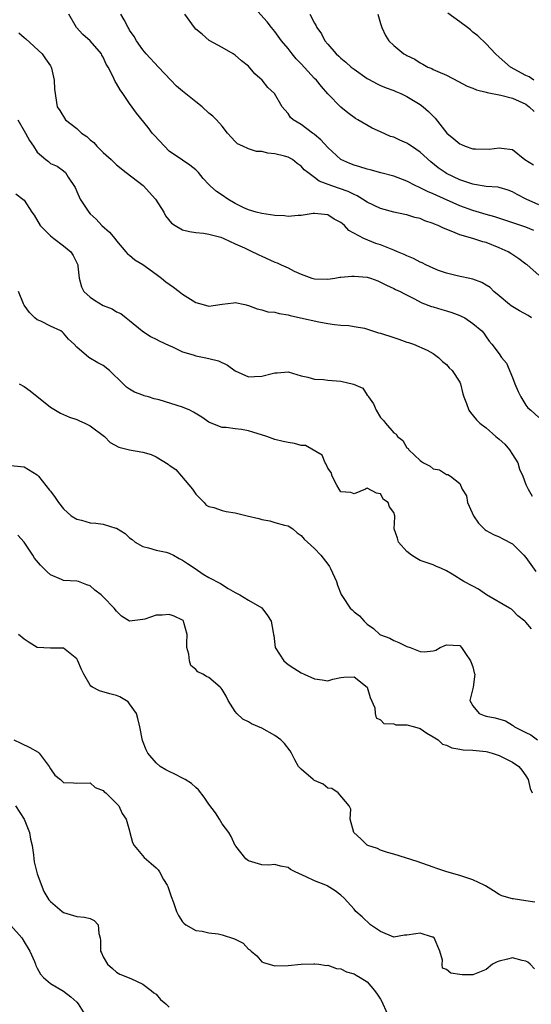
# Model space of a CAD drawing. Units: inches. Extents: x 2589000 to 2592000, y 1512000 to 1515000.
# Drawn here: x 2589628 to 2589706, y 1513231 to 1513380 of the extents above; entities that cross this region are included whole.
import ezdxf

# ---------------------------------------------------------------- set-up
doc = ezdxf.new("R2010")
doc.units = ezdxf.units.IN
doc.header["$MEASUREMENT"] = 0
doc.layers.add('LD25891512_2ft', color=41, linetype='Continuous')

msp = doc.modelspace()

# ---------------------------------------------------------------- linework, layer by layer
at = {"layer": 'LD25891512_2ft'}
for points, elevation in [([(2589707, 1513352.11), (2589705.08, 1513353), (2589703.71, 1513353.71), (2589703, 1513354.11), (2589702.34, 1513354.34), (2589701, 1513354.74), (2589700.79, 1513354.79), (2589699, 1513354.92), (2589697.22, 1513355.22), (2589697, 1513355.24), (2589696.66, 1513355.34), (2589695, 1513355.93), (2589693, 1513356.86), (2589692.77, 1513357), (2589691.74, 1513357.74), (2589690.63, 1513358.63), (2589689, 1513360.12), (2589687.67, 1513361), (2589687.29, 1513361.29), (2589687, 1513361.47), (2589685.92, 1513361.92), (2589685, 1513362.37), (2589684.5, 1513362.5), (2589683, 1513363.19), (2589681.72, 1513363.72), (2589679.59, 1513365), (2589679.21, 1513365.21), (2589678.06, 1513366.06), (2589677, 1513366.92), (2589675, 1513368.94), (2589674.04, 1513370.04), (2589673.28, 1513371), (2589673, 1513371.28), (2589671, 1513373.49), (2589670.24, 1513374.24), (2589669.6, 1513375), (2589669, 1513375.8), (2589668.01, 1513377), (2589667, 1513378.37), (2589666.49, 1513379), (2589665.84, 1513379.84), (2589663.95, 1513381.95)], 8218), ([(2589705.86, 1513335), (2589705.35, 1513335.35), (2589704.06, 1513336.06), (2589702.79, 1513336.79), (2589702.52, 1513337), (2589701, 1513338.31), (2589700.15, 1513339), (2589699.59, 1513339.59), (2589699, 1513339.96), (2589698.35, 1513340.35), (2589697, 1513340.84), (2589694.63, 1513341.37), (2589693, 1513341.77), (2589691.81, 1513342.19), (2589691, 1513342.5), (2589689.88, 1513343), (2589689.31, 1513343.31), (2589689, 1513343.43), (2589687.98, 1513343.98), (2589687, 1513344.37), (2589686.58, 1513344.58), (2589685.57, 1513345), (2589685, 1513345.26), (2589683, 1513346.05), (2589682.27, 1513346.27), (2589680.48, 1513347), (2589678.22, 1513348.22), (2589677.56, 1513349), (2589677.23, 1513349.23), (2589677, 1513349.44), (2589675.97, 1513349.97), (2589675, 1513350.58), (2589673, 1513350.83), (2589672.82, 1513350.82), (2589671, 1513350.49), (2589670.52, 1513350.52), (2589669, 1513350.36), (2589668.44, 1513350.44), (2589667, 1513350.51), (2589665, 1513350.79), (2589664.18, 1513351), (2589663, 1513351.35), (2589662.32, 1513351.68), (2589661, 1513352.34), (2589659.86, 1513353), (2589659, 1513353.61), (2589658.16, 1513354.16), (2589657.18, 1513355), (2589657, 1513355.21), (2589656.13, 1513356.13), (2589655.41, 1513357), (2589655, 1513357.45), (2589654.14, 1513358.14), (2589653, 1513358.87), (2589651, 1513360.24), (2589650.26, 1513361), (2589648.69, 1513362.69), (2589648.43, 1513363), (2589647.82, 1513363.82), (2589646.04, 1513366.04), (2589645, 1513367.46), (2589643.96, 1513369), (2589643.54, 1513369.54), (2589643, 1513370.51), (2589642.8, 1513370.8), (2589642.5, 1513371.5), (2589641.72, 1513373), (2589641.46, 1513373.46), (2589641, 1513374.5), (2589640.81, 1513374.81), (2589640.71, 1513375), (2589639, 1513376.97), (2589637.92, 1513377.92), (2589636.94, 1513379), (2589635.77, 1513381)], 8224), ([(2589707, 1513341.46), (2589705.21, 1513343), (2589705, 1513343.14), (2589703.95, 1513343.95), (2589702.75, 1513344.75), (2589702.34, 1513345), (2589701, 1513345.62), (2589699, 1513346.4), (2589698.51, 1513346.51), (2589697.01, 1513347), (2589695, 1513347.55), (2589693.98, 1513348.02), (2589692.56, 1513348.56), (2589691.75, 1513349), (2589691.2, 1513349.2), (2589691, 1513349.31), (2589689.71, 1513349.71), (2589689, 1513350.04), (2589688.22, 1513350.22), (2589687, 1513350.59), (2589686.67, 1513350.67), (2589685, 1513350.99), (2589683, 1513351.54), (2589681, 1513352.53), (2589680.27, 1513353), (2589679.47, 1513353.47), (2589679, 1513353.67), (2589678.12, 1513354.12), (2589675.61, 1513355), (2589673.72, 1513355.72), (2589673, 1513356.27), (2589671.99, 1513357), (2589671.45, 1513357.45), (2589671, 1513358), (2589670.37, 1513358.37), (2589669.67, 1513359), (2589669, 1513359.36), (2589668.48, 1513359.52), (2589667, 1513359.87), (2589665.93, 1513359.93), (2589665, 1513360.2), (2589664.2, 1513360.21), (2589663, 1513360.6), (2589662.16, 1513361), (2589661.35, 1513361.35), (2589661, 1513361.71), (2589660.39, 1513362.39), (2589659.83, 1513363), (2589659, 1513364.04), (2589658.17, 1513365), (2589657.58, 1513365.58), (2589657, 1513366.02), (2589655.96, 1513367), (2589655, 1513367.71), (2589653, 1513369.35), (2589652.11, 1513370.11), (2589651.22, 1513371), (2589649.35, 1513373), (2589647.5, 1513375), (2589647, 1513375.61), (2589646.05, 1513377), (2589645.66, 1513377.66), (2589645, 1513378.61), (2589644.86, 1513378.86), (2589644.75, 1513379), (2589644.18, 1513380.18), (2589643.67, 1513381)], 8222), ([(2589706.22, 1513348.22), (2589705, 1513348.71), (2589701.82, 1513349.82), (2589700.3, 1513350.3), (2589699, 1513350.64), (2589697, 1513351.24), (2589695, 1513351.98), (2589691.51, 1513353.51), (2589691, 1513353.77), (2589690.12, 1513354.12), (2589689, 1513354.72), (2589688.79, 1513354.79), (2589688.33, 1513355), (2589687, 1513355.71), (2589685, 1513356.45), (2589683.05, 1513356.95), (2589681.44, 1513357.44), (2589681, 1513357.51), (2589679.89, 1513357.89), (2589679, 1513358.13), (2589678.37, 1513358.37), (2589677, 1513359), (2589675, 1513360.82), (2589673.97, 1513361.97), (2589673, 1513362.8), (2589672.89, 1513362.89), (2589672.7, 1513363), (2589671, 1513364.3), (2589669.77, 1513365), (2589669.37, 1513365.37), (2589669, 1513365.98), (2589668.51, 1513366.51), (2589668.12, 1513367), (2589666.94, 1513369), (2589665.92, 1513369.92), (2589665.06, 1513371), (2589663.98, 1513371.98), (2589663, 1513373.13), (2589661.95, 1513373.95), (2589661, 1513374.83), (2589660.66, 1513375), (2589659, 1513375.98), (2589657.04, 1513377.04), (2589655.99, 1513377.99), (2589655, 1513378.76), (2589654.8, 1513379), (2589653.34, 1513381)], 8220), ([(2589672.3, 1513381), (2589673, 1513379.64), (2589673.24, 1513379.24), (2589673.37, 1513379), (2589674.06, 1513378.06), (2589674.58, 1513377), (2589675, 1513376.47), (2589676.26, 1513375), (2589676.67, 1513374.67), (2589677, 1513374.36), (2589677.74, 1513373.74), (2589678.57, 1513373), (2589679, 1513372.67), (2589681, 1513371.26), (2589681.16, 1513371.16), (2589682.47, 1513370.47), (2589683, 1513370.22), (2589683.86, 1513369.86), (2589685, 1513369.45), (2589685.31, 1513369.31), (2589686.07, 1513369), (2589687, 1513368.54), (2589689, 1513367.34), (2589689.47, 1513367), (2589690.27, 1513366.27), (2589691.26, 1513365.26), (2589693.06, 1513363), (2589694.12, 1513362.12), (2589695, 1513361.35), (2589695.27, 1513361.27), (2589695.84, 1513361), (2589697, 1513360.62), (2589697.41, 1513360.59), (2589699.44, 1513360.56), (2589701, 1513360.78), (2589701.31, 1513360.69), (2589703, 1513360.49), (2589704.86, 1513359), (2589706.19, 1513358.19)], 8216), ([(2589682.62, 1513381), (2589683, 1513379.61), (2589683.21, 1513379), (2589683.77, 1513377.77), (2589684.27, 1513377), (2589685, 1513376.27), (2589686.55, 1513375), (2589686.86, 1513374.86), (2589687, 1513374.76), (2589688.2, 1513374.2), (2589689, 1513373.62), (2589689.43, 1513373.43), (2589690.15, 1513373), (2589690.78, 1513372.78), (2589691, 1513372.65), (2589691.66, 1513372.34), (2589693, 1513371.79), (2589694.82, 1513370.82), (2589696.11, 1513370.11), (2589697, 1513369.79), (2589697.53, 1513369.53), (2589699, 1513369.22), (2589699.15, 1513369.15), (2589701.24, 1513368.76), (2589703, 1513368.27), (2589705, 1513367.36), (2589705.5, 1513367), (2589706.26, 1513366.26)], 8214), ([(2589706.22, 1513371), (2589705.5, 1513371.5), (2589705, 1513371.71), (2589702.7, 1513373), (2589701, 1513374.51), (2589700.41, 1513375), (2589699, 1513376.5), (2589697.74, 1513377.74), (2589697, 1513378.27), (2589696.63, 1513378.63), (2589696.19, 1513379), (2589695, 1513379.85), (2589693.19, 1513381.19)], 8212), ([(2589628.21, 1513378.21), (2589629, 1513377.47), (2589629.26, 1513377.26), (2589631.77, 1513375), (2589632.23, 1513374.23), (2589633, 1513373.21), (2589633.12, 1513373), (2589633.18, 1513372.82), (2589633.58, 1513371), (2589633.63, 1513369.63), (2589634.01, 1513367), (2589634.4, 1513366.4), (2589635.29, 1513365), (2589637, 1513363.69), (2589637.73, 1513363), (2589638.49, 1513362.49), (2589639, 1513361.97), (2589639.58, 1513361.58), (2589640.05, 1513361), (2589641, 1513360.07), (2589642.2, 1513359), (2589643, 1513358.2), (2589644.48, 1513357), (2589647.04, 1513355.04), (2589648.92, 1513353), (2589650.19, 1513351), (2589650.44, 1513350.44), (2589651.33, 1513349.33), (2589651.91, 1513349), (2589653, 1513348.31), (2589654.07, 1513348.07), (2589655, 1513347.92), (2589656.18, 1513347.82), (2589657, 1513347.68), (2589658.8, 1513347.2), (2589659.26, 1513347), (2589661, 1513346.19), (2589662.4, 1513345.6), (2589663, 1513345.29), (2589663.21, 1513345.21), (2589664.55, 1513344.55), (2589665, 1513344.35), (2589666.24, 1513343.76), (2589667, 1513343.44), (2589667.33, 1513343.33), (2589667.94, 1513343), (2589669, 1513342.55), (2589669.92, 1513342.08), (2589671, 1513341.6), (2589672.61, 1513341), (2589673, 1513340.88), (2589675, 1513340.84), (2589676.09, 1513341), (2589676.86, 1513341.14), (2589677, 1513341.15), (2589678.68, 1513341.32), (2589679, 1513341.33), (2589681, 1513341.14), (2589681.5, 1513341), (2589682.61, 1513340.61), (2589683, 1513340.42), (2589683.92, 1513339.92), (2589685, 1513339.44), (2589685.27, 1513339.27), (2589685.96, 1513339), (2589686.62, 1513338.62), (2589688.06, 1513337.94), (2589689.25, 1513337.25), (2589690.72, 1513336.72), (2589691, 1513336.65), (2589692.27, 1513336.27), (2589693, 1513336.03), (2589693.81, 1513335.81), (2589695, 1513335.32), (2589695.24, 1513335.23), (2589695.78, 1513335), (2589697, 1513334.14), (2589698.35, 1513333), (2589698.67, 1513332.67), (2589699, 1513332.1), (2589699.44, 1513331.44), (2589699.85, 1513331), (2589701, 1513329.51), (2589701.34, 1513329), (2589702.1, 1513328.1), (2589703, 1513325.94), (2589703.34, 1513325), (2589703.83, 1513323.83), (2589704.24, 1513323), (2589705, 1513321.75), (2589705.33, 1513321.33), (2589705.75, 1513321), (2589707, 1513319.9)], 8226), ([(2589628.05, 1513365), (2589629.23, 1513363), (2589629.85, 1513361.85), (2589630.42, 1513361), (2589631, 1513360.09), (2589632.29, 1513359), (2589632.69, 1513358.69), (2589633, 1513358.41), (2589634, 1513358), (2589635, 1513357.26), (2589635.29, 1513357), (2589635.67, 1513356.33), (2589636.74, 1513354.74), (2589637, 1513354.12), (2589637.51, 1513353), (2589638.8, 1513351), (2589639, 1513350.77), (2589639.94, 1513349.94), (2589640.8, 1513349), (2589641.96, 1513347.96), (2589642.73, 1513347), (2589643, 1513346.65), (2589644.43, 1513345), (2589644.67, 1513344.67), (2589645, 1513344.47), (2589645.78, 1513343.78), (2589647, 1513343.07), (2589649, 1513341.63), (2589649.84, 1513341), (2589650.47, 1513340.47), (2589651, 1513340.07), (2589651.64, 1513339.64), (2589652.52, 1513339), (2589653, 1513338.6), (2589655, 1513337.3), (2589656.13, 1513337), (2589657, 1513336.74), (2589659, 1513337.04), (2589660.75, 1513337.25), (2589661, 1513337.32), (2589662.46, 1513337), (2589663, 1513336.87), (2589664.34, 1513336.34), (2589665, 1513336.2), (2589665.91, 1513335.91), (2589667, 1513335.83), (2589667.63, 1513335.63), (2589669, 1513335.43), (2589669.32, 1513335.32), (2589670.86, 1513335), (2589673.64, 1513334.36), (2589675, 1513334.12), (2589676.02, 1513333.98), (2589677, 1513333.88), (2589678.19, 1513333.81), (2589679, 1513333.7), (2589680.6, 1513333.4), (2589681.8, 1513333), (2589682.72, 1513332.72), (2589683, 1513332.68), (2589685, 1513332.01), (2589685.78, 1513331.78), (2589687, 1513331.3), (2589687.24, 1513331.24), (2589687.99, 1513331), (2589690.07, 1513330.07), (2589691, 1513329.59), (2589691.77, 1513329), (2589692.37, 1513328.37), (2589693, 1513327.92), (2589693.39, 1513327.39), (2589693.84, 1513327), (2589695, 1513325.25), (2589695.13, 1513325), (2589695.48, 1513323.48), (2589695.61, 1513323), (2589696.02, 1513321.98), (2589696.36, 1513321), (2589696.62, 1513320.62), (2589697.52, 1513319.52), (2589698.03, 1513319), (2589699, 1513318.32), (2589700.49, 1513317), (2589701, 1513316.62), (2589701.83, 1513315.83), (2589702.52, 1513315), (2589703, 1513314.28), (2589703.81, 1513313), (2589704.07, 1513312.07), (2589704.56, 1513311), (2589705, 1513309.73), (2589705.37, 1513309), (2589705.96, 1513307.96)], 8228), ([(2589627.77, 1513353.77), (2589628.81, 1513353), (2589629, 1513352.81), (2589630.19, 1513351), (2589630.54, 1513350.54), (2589631.44, 1513349), (2589633, 1513347.43), (2589633.5, 1513347), (2589635, 1513345.91), (2589636.07, 1513345), (2589636.45, 1513344.45), (2589637, 1513343.33), (2589637.14, 1513343), (2589637.17, 1513342.83), (2589637.34, 1513341), (2589637.71, 1513339.71), (2589638.08, 1513339), (2589639, 1513338.13), (2589639.67, 1513337.67), (2589641, 1513336.84), (2589642.34, 1513336.34), (2589643, 1513335.9), (2589643.64, 1513335.64), (2589644.46, 1513335), (2589645, 1513334.6), (2589646.91, 1513333), (2589648.17, 1513332.17), (2589649, 1513331.78), (2589649.48, 1513331.48), (2589651, 1513330.78), (2589651.37, 1513330.63), (2589653, 1513329.86), (2589654.62, 1513329.38), (2589655, 1513329.24), (2589656.27, 1513329), (2589657, 1513328.84), (2589658.45, 1513328.45), (2589659.82, 1513327.82), (2589661, 1513326.94), (2589663, 1513326.03), (2589663.89, 1513326.11), (2589665, 1513326.14), (2589666.57, 1513326.57), (2589667, 1513326.67), (2589667.35, 1513326.65), (2589669, 1513326.79), (2589671, 1513326.18), (2589672.01, 1513325.99), (2589673, 1513325.68), (2589674.37, 1513325.63), (2589675, 1513325.53), (2589677, 1513325.38), (2589678.93, 1513324.93), (2589680.32, 1513324.32), (2589681, 1513323.28), (2589681.15, 1513323.15), (2589681.18, 1513323), (2589681.95, 1513321.95), (2589682.34, 1513321), (2589683, 1513319.89), (2589683.43, 1513319.43), (2589683.75, 1513319), (2589685, 1513317.55), (2589685.35, 1513317.35), (2589685.59, 1513317), (2589686.38, 1513316.38), (2589687, 1513315.31), (2589687.18, 1513315.18), (2589687.28, 1513315), (2589689, 1513313.34), (2589689.23, 1513313.23), (2589689.51, 1513313), (2589690.52, 1513312.52), (2589691, 1513312.12), (2589691.94, 1513311.94), (2589693, 1513311.24), (2589693.22, 1513311.22), (2589693.58, 1513311), (2589695, 1513309.89), (2589695.38, 1513309), (2589696.03, 1513308.03), (2589696.19, 1513307), (2589696.45, 1513306.45), (2589697.08, 1513305), (2589697.85, 1513303.85), (2589698.69, 1513303), (2589698.85, 1513302.85), (2589699, 1513302.76), (2589700.13, 1513302.13), (2589701, 1513301.8), (2589701.51, 1513301.51), (2589703, 1513300.73), (2589704.7, 1513299), (2589705, 1513298.64), (2589706.53, 1513296.53)], 8230), ([(2589705.86, 1513287.86), (2589705, 1513288.85), (2589704.84, 1513289), (2589703.81, 1513289.81), (2589703, 1513290.67), (2589702.82, 1513290.82), (2589702.56, 1513291), (2589699.04, 1513293), (2589697.84, 1513293.84), (2589697, 1513294.3), (2589695.62, 1513295), (2589693.85, 1513296.15), (2589693, 1513296.66), (2589692.24, 1513297), (2589691.37, 1513297.37), (2589691, 1513297.55), (2589689.9, 1513297.9), (2589689, 1513298.23), (2589688.49, 1513298.49), (2589687.67, 1513299), (2589687, 1513299.55), (2589685.73, 1513301), (2589685.57, 1513301.57), (2589685.05, 1513303), (2589685.17, 1513304.83), (2589685.17, 1513305), (2589685, 1513305.47), (2589684.36, 1513306.36), (2589684.16, 1513307), (2589683.45, 1513307.45), (2589683, 1513308.29), (2589682.4, 1513308.4), (2589681, 1513309.15), (2589680.89, 1513309.11), (2589680.71, 1513309), (2589679, 1513308.31), (2589678.51, 1513308.51), (2589677, 1513308.63), (2589676.72, 1513309), (2589676.38, 1513309.62), (2589675.68, 1513311), (2589675.53, 1513311.53), (2589675, 1513312.2), (2589674.79, 1513312.79), (2589674.63, 1513313), (2589674.18, 1513314.18), (2589671.64, 1513315.64), (2589671, 1513315.65), (2589669.95, 1513315.95), (2589669, 1513316.08), (2589668.24, 1513316.24), (2589667, 1513316.54), (2589665.78, 1513317), (2589663.67, 1513317.67), (2589663, 1513317.86), (2589661.94, 1513318.06), (2589661, 1513318.16), (2589659.64, 1513318.36), (2589659, 1513318.37), (2589657.11, 1513319.11), (2589657, 1513319.17), (2589655.93, 1513319.93), (2589654.69, 1513320.69), (2589654.1, 1513321), (2589653, 1513321.47), (2589649.46, 1513322.54), (2589648.7, 1513322.7), (2589647.86, 1513323), (2589647.19, 1513323.19), (2589647, 1513323.28), (2589645.73, 1513323.73), (2589645, 1513324.19), (2589644.5, 1513324.5), (2589644.02, 1513325), (2589641.97, 1513327), (2589641, 1513327.77), (2589640.19, 1513328.19), (2589638.84, 1513329), (2589637, 1513330.56), (2589636.59, 1513331), (2589635.76, 1513331.76), (2589635, 1513332.68), (2589634.82, 1513332.82), (2589634.55, 1513333), (2589633, 1513333.72), (2589631.52, 1513334.48), (2589631, 1513334.71), (2589630.66, 1513335), (2589629.82, 1513335.82), (2589629, 1513336.93), (2589628.91, 1513337.09), (2589628.14, 1513339)], 8232), ([(2589628.28, 1513325), (2589629, 1513324.56), (2589629.93, 1513323.93), (2589633, 1513321.44), (2589634.53, 1513320.53), (2589635, 1513320.35), (2589635.91, 1513319.91), (2589637, 1513319.6), (2589637.38, 1513319.38), (2589638.2, 1513319), (2589639, 1513318.6), (2589641.21, 1513317), (2589642.07, 1513316.07), (2589643.37, 1513315.37), (2589645, 1513314.98), (2589647, 1513314.62), (2589648.25, 1513314.25), (2589649, 1513313.94), (2589650.82, 1513312.82), (2589651, 1513312.67), (2589652.02, 1513312.02), (2589652.85, 1513311), (2589654.52, 1513309), (2589655, 1513308.28), (2589655.63, 1513307.63), (2589656.27, 1513307), (2589656.6, 1513306.6), (2589657, 1513306.37), (2589657.77, 1513306.23), (2589659, 1513305.79), (2589659.62, 1513305.62), (2589661, 1513305.41), (2589662.78, 1513305), (2589664.56, 1513304.56), (2589665, 1513304.4), (2589666.23, 1513304.23), (2589667, 1513303.96), (2589668.44, 1513303.56), (2589669, 1513303.48), (2589669.74, 1513303), (2589670.4, 1513302.4), (2589671, 1513302.01), (2589671.42, 1513301.42), (2589671.93, 1513301), (2589673, 1513300.05), (2589673.94, 1513299), (2589675, 1513297.67), (2589675.28, 1513297.28), (2589675.45, 1513297), (2589676.34, 1513295), (2589676.48, 1513294.48), (2589677.04, 1513293.04), (2589677.23, 1513292.77), (2589678.41, 1513291), (2589678.71, 1513290.71), (2589679, 1513290.41), (2589679.82, 1513289.82), (2589680.51, 1513289), (2589681, 1513288.56), (2589681.92, 1513287.92), (2589682.88, 1513287), (2589683, 1513286.93), (2589684.42, 1513286.42), (2589685, 1513286.06), (2589685.77, 1513285.77), (2589687, 1513285.17), (2589687.51, 1513285), (2589689, 1513284.43), (2589689.62, 1513284.38), (2589691, 1513284.5), (2589691.4, 1513284.6), (2589692.06, 1513285), (2589693, 1513285.42), (2589695, 1513285.3), (2589695.25, 1513285), (2589695.87, 1513284.13), (2589696.64, 1513283), (2589696.72, 1513282.72), (2589697, 1513282.09), (2589697.2, 1513281.2), (2589697.28, 1513281), (2589697.03, 1513279), (2589696.55, 1513277), (2589697, 1513276.18), (2589697.94, 1513275), (2589698.71, 1513274.71), (2589699, 1513274.63), (2589700.35, 1513274.35), (2589701.91, 1513273.91), (2589703, 1513273.24), (2589703.16, 1513273.16), (2589703.31, 1513273), (2589705, 1513272.12), (2589705.79, 1513271.79), (2589706.78, 1513271)], 8234), ([(2589627, 1513312.61), (2589629, 1513312.41), (2589631, 1513311.2), (2589631.1, 1513311.1), (2589631.21, 1513311), (2589632.88, 1513308.88), (2589633, 1513308.7), (2589633.74, 1513307.74), (2589634.2, 1513307), (2589635, 1513306.04), (2589636.14, 1513305), (2589637, 1513304.46), (2589637.7, 1513304.3), (2589639, 1513303.94), (2589639.87, 1513303.87), (2589641, 1513303.69), (2589642.89, 1513303.11), (2589643, 1513303.1), (2589644.32, 1513302.32), (2589645, 1513301.65), (2589645.39, 1513301.39), (2589645.85, 1513301), (2589647, 1513300.33), (2589647.86, 1513300.14), (2589649, 1513299.79), (2589650.54, 1513299.46), (2589651, 1513299.31), (2589651.62, 1513299), (2589652.51, 1513298.51), (2589653, 1513298.28), (2589653.75, 1513297.75), (2589654.93, 1513297), (2589656.14, 1513296.14), (2589657, 1513295.65), (2589658.74, 1513294.74), (2589659.94, 1513293.94), (2589661, 1513293.35), (2589661.71, 1513293), (2589663, 1513292.2), (2589665.01, 1513291.01), (2589665.89, 1513289.89), (2589666.44, 1513289), (2589666.72, 1513287.28), (2589666.79, 1513287), (2589666.85, 1513286.85), (2589667.06, 1513285), (2589668.36, 1513283), (2589669, 1513282.42), (2589669.88, 1513281.88), (2589671, 1513281.19), (2589671.44, 1513281), (2589673, 1513280.29), (2589674.14, 1513280.14), (2589675, 1513279.99), (2589675.77, 1513280.23), (2589677, 1513280.47), (2589677.47, 1513280.53), (2589679, 1513280.59), (2589681, 1513279.02), (2589681.42, 1513277.42), (2589682.12, 1513275.88), (2589682.2, 1513275), (2589682.36, 1513274.36), (2589683, 1513274.03), (2589683.5, 1513273.5), (2589685, 1513273.43), (2589685.32, 1513273.32), (2589687, 1513273.31), (2589688.14, 1513273), (2589689, 1513272.72), (2589690.02, 1513272.02), (2589691, 1513271.49), (2589691.74, 1513271), (2589692.37, 1513270.37), (2589693, 1513270.2), (2589693.79, 1513269.79), (2589695, 1513269.63), (2589695.52, 1513269.52), (2589697, 1513269.44), (2589699, 1513269.23), (2589699.19, 1513269.19), (2589699.89, 1513269), (2589701, 1513268.63), (2589703, 1513267.64), (2589703.94, 1513267), (2589704.42, 1513266.42), (2589705, 1513265.56), (2589705.35, 1513265), (2589705.67, 1513263.67), (2589705.98, 1513263)], 8236), ([(2589706.39, 1513246.39), (2589705, 1513246.64), (2589703.08, 1513246.92), (2589703, 1513246.92), (2589701.39, 1513247.39), (2589701, 1513247.57), (2589700.11, 1513248.11), (2589698.9, 1513248.9), (2589698.72, 1513249), (2589697, 1513249.8), (2589695, 1513250.45), (2589693.03, 1513251.03), (2589691.51, 1513251.51), (2589691, 1513251.73), (2589688.57, 1513252.57), (2589685, 1513253.67), (2589684.07, 1513253.93), (2589683, 1513254.28), (2589682.53, 1513254.53), (2589681.1, 1513255), (2589681, 1513255.06), (2589680.02, 1513256.02), (2589678.97, 1513257), (2589678.38, 1513259), (2589678.5, 1513260.5), (2589678.26, 1513261), (2589676.59, 1513263), (2589675.64, 1513263.64), (2589675, 1513263.72), (2589674.32, 1513264.32), (2589673, 1513264.86), (2589672.92, 1513264.92), (2589672.78, 1513265), (2589671, 1513266.57), (2589670.56, 1513267), (2589670.03, 1513267.97), (2589669.52, 1513269), (2589669.33, 1513269.33), (2589668.47, 1513270.47), (2589667.91, 1513271), (2589667, 1513271.66), (2589665, 1513272.81), (2589663.46, 1513273.46), (2589663, 1513273.73), (2589662.15, 1513274.15), (2589661.26, 1513275), (2589661, 1513275.3), (2589659.92, 1513277), (2589659.63, 1513277.63), (2589659, 1513278.67), (2589658.86, 1513278.86), (2589658.73, 1513279), (2589657, 1513280.47), (2589656.64, 1513280.64), (2589656.08, 1513281), (2589655.35, 1513281.35), (2589655, 1513281.69), (2589654.27, 1513282.27), (2589654.07, 1513283), (2589653.99, 1513284.01), (2589653.68, 1513285), (2589653.67, 1513285.67), (2589653.7, 1513287), (2589653.2, 1513288.8), (2589653.16, 1513289), (2589653.09, 1513289.09), (2589653, 1513289.15), (2589651.75, 1513289.75), (2589651, 1513290.03), (2589649.92, 1513289.92), (2589649, 1513289.91), (2589647.3, 1513289.3), (2589647, 1513289.24), (2589645, 1513289.02), (2589643.79, 1513289.79), (2589643, 1513290.53), (2589642.65, 1513291), (2589641, 1513292.71), (2589640.68, 1513293), (2589639.73, 1513293.73), (2589639, 1513294.36), (2589638.51, 1513294.51), (2589637.23, 1513295), (2589637, 1513295.08), (2589635, 1513295.18), (2589634.66, 1513295.34), (2589633, 1513296.04), (2589632.49, 1513296.49), (2589632.02, 1513297), (2589631.49, 1513297.49), (2589630.58, 1513298.58), (2589630.33, 1513299), (2589629, 1513301.01), (2589628.07, 1513302.07)], 8238), ([(2589706.31, 1513236.31), (2589705.68, 1513237), (2589705.3, 1513237.3), (2589705, 1513237.45), (2589704.45, 1513237.55), (2589703, 1513237.96), (2589702.24, 1513237.76), (2589701, 1513237.48), (2589700.65, 1513237.35), (2589699.97, 1513237), (2589699, 1513236.23), (2589697, 1513235.41), (2589695.39, 1513235.39), (2589695, 1513235.47), (2589693.64, 1513235.64), (2589693, 1513236.19), (2589692.41, 1513236.41), (2589692.33, 1513237), (2589692.4, 1513237.6), (2589692.01, 1513239), (2589691.11, 1513241), (2589691, 1513241.1), (2589690.88, 1513241.12), (2589689, 1513241.73), (2589688.35, 1513241.64), (2589687, 1513241.43), (2589686.61, 1513241.39), (2589685, 1513241.13), (2589683, 1513241.96), (2589681.5, 1513243), (2589680.21, 1513244.21), (2589679.27, 1513245), (2589679, 1513245.35), (2589677.52, 1513247), (2589677, 1513247.48), (2589676.15, 1513248.15), (2589674.91, 1513248.91), (2589674.72, 1513249), (2589673, 1513249.64), (2589671.76, 1513250.24), (2589670.06, 1513251), (2589669.36, 1513251.36), (2589669, 1513251.66), (2589667.85, 1513251.85), (2589667, 1513252.1), (2589666.02, 1513252.02), (2589665, 1513252.05), (2589663, 1513252.68), (2589662.59, 1513253), (2589661.08, 1513254.92), (2589661.02, 1513255.02), (2589661, 1513255.02), (2589660.36, 1513256.36), (2589660.03, 1513257), (2589659, 1513258.28), (2589658.61, 1513259), (2589657.98, 1513259.98), (2589657, 1513261.29), (2589656.31, 1513262.31), (2589655.45, 1513263.45), (2589655, 1513263.82), (2589654.38, 1513264.38), (2589653.4, 1513265), (2589653, 1513265.23), (2589651.83, 1513265.83), (2589651, 1513266.21), (2589650.48, 1513266.48), (2589649.62, 1513267), (2589649, 1513267.54), (2589647.75, 1513269), (2589647.49, 1513269.49), (2589646.93, 1513270.93), (2589646.56, 1513273), (2589646.26, 1513274.26), (2589646.04, 1513275), (2589645, 1513276.49), (2589644.78, 1513276.78), (2589643.53, 1513277.53), (2589643, 1513277.73), (2589642.02, 1513278.02), (2589640.45, 1513278.45), (2589639.38, 1513279), (2589639.14, 1513279.14), (2589639, 1513279.32), (2589638.05, 1513281), (2589637.69, 1513281.69), (2589637.17, 1513283), (2589637, 1513283.28), (2589635, 1513284.9), (2589633, 1513284.92), (2589631, 1513285.02), (2589629.78, 1513285.78), (2589629, 1513286.29), (2589628.16, 1513287)], 8240), ([(2589627.48, 1513271), (2589628.52, 1513270.52), (2589629.87, 1513269.87), (2589631.13, 1513269.13), (2589631.27, 1513269), (2589632.82, 1513267), (2589633, 1513266.63), (2589633.65, 1513265.65), (2589634.53, 1513265), (2589635, 1513264.57), (2589636.5, 1513264.5), (2589637, 1513264.44), (2589639, 1513264.5), (2589639.8, 1513263.8), (2589641, 1513263.35), (2589641.16, 1513263.16), (2589641.39, 1513263), (2589643.37, 1513261), (2589643.87, 1513259.87), (2589644.46, 1513259), (2589645, 1513257.23), (2589645.04, 1513257), (2589645.44, 1513255.44), (2589645.68, 1513255), (2589647.19, 1513253.19), (2589648.28, 1513252.28), (2589649, 1513251.64), (2589649.32, 1513251.32), (2589649.52, 1513251), (2589650.13, 1513249.87), (2589650.67, 1513249), (2589650.77, 1513248.77), (2589651.29, 1513247.29), (2589651.66, 1513246.34), (2589652.12, 1513245), (2589652.38, 1513244.38), (2589653, 1513243.45), (2589653.21, 1513243.21), (2589653.49, 1513243), (2589655, 1513242.1), (2589655.96, 1513242.04), (2589657, 1513241.76), (2589658.4, 1513241.6), (2589659, 1513241.48), (2589660.87, 1513240.87), (2589661, 1513240.8), (2589662.21, 1513240.21), (2589663, 1513239.29), (2589663.2, 1513239.2), (2589663.39, 1513239), (2589664.26, 1513238.26), (2589665, 1513237.37), (2589665.29, 1513237.29), (2589667, 1513236.74), (2589669, 1513236.84), (2589670.97, 1513237.03), (2589672.91, 1513237.09), (2589673.05, 1513237.05), (2589673.67, 1513237), (2589674.84, 1513236.84), (2589675, 1513236.85), (2589676.34, 1513236.34), (2589677, 1513236.3), (2589677.84, 1513235.84), (2589679, 1513235.57), (2589679.33, 1513235.33), (2589679.93, 1513235), (2589681, 1513234.36), (2589682.07, 1513233), (2589682.49, 1513232.49), (2589683, 1513231.7), (2589683.24, 1513231.24), (2589683.33, 1513231), (2589684.25, 1513229)], 8242), ([(2589627.71, 1513261), (2589629, 1513259), (2589629.81, 1513257), (2589629.98, 1513255.98), (2589630.22, 1513255), (2589630.43, 1513253.57), (2589630.47, 1513253), (2589630.53, 1513252.53), (2589631, 1513250.71), (2589632.02, 1513248.02), (2589632.62, 1513247), (2589632.78, 1513246.78), (2589633, 1513246.5), (2589634.79, 1513245), (2589635, 1513244.85), (2589637, 1513244.23), (2589638.15, 1513244.15), (2589639, 1513243.95), (2589639.62, 1513243.62), (2589640.21, 1513243), (2589640.35, 1513241.65), (2589640.53, 1513241), (2589640.59, 1513240.59), (2589640.59, 1513239), (2589640.75, 1513238.75), (2589641, 1513238.12), (2589641.66, 1513237), (2589642.38, 1513236.38), (2589643, 1513235.81), (2589643.51, 1513235.51), (2589645.16, 1513234.84), (2589647, 1513234), (2589648.28, 1513233), (2589648.66, 1513232.66), (2589649, 1513232.45), (2589649.68, 1513231.68), (2589650.48, 1513231), (2589651, 1513230.48)], 8244), ([(2589627, 1513242.9), (2589628.66, 1513241), (2589629, 1513240.4), (2589629.86, 1513239), (2589630.59, 1513237.41), (2589630.74, 1513237), (2589630.79, 1513236.79), (2589631, 1513236.42), (2589631.48, 1513235.48), (2589631.94, 1513235), (2589633, 1513234.09), (2589635, 1513232.93), (2589636.07, 1513232.07), (2589637, 1513231.26), (2589637.21, 1513231), (2589638.48, 1513229)], 8246)]:
    msp.add_lwpolyline(points, dxfattribs=dict(at, elevation=elevation))

doc.saveas('drawing.dxf')
